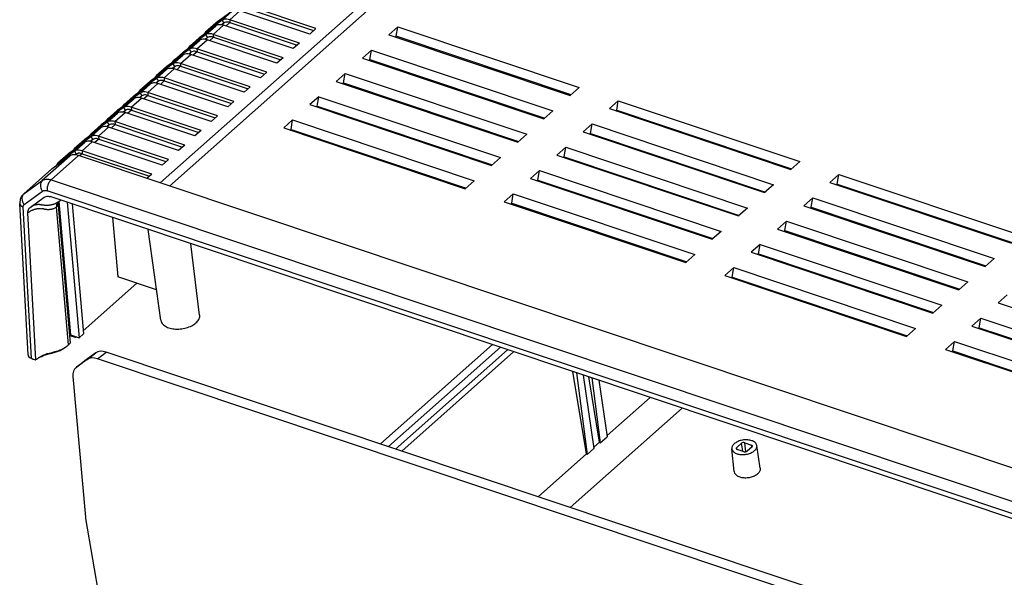
# Model space of a CAD drawing. Units: millimetres. Extents: x 1891 to 2772, y 5585 to 6197.
# Drawn here: x 2222 to 2334, y 5750 to 5813 of the extents above; entities that cross this region are included whole.
import ezdxf

# ---------------------------------------------------------------- set-up
doc = ezdxf.new("R2010")
doc.units = ezdxf.units.MM
doc.layers.add('06___PRT_ALL_SURFS', color=7, linetype='Continuous')

# ---------------------------------------------------------------- blocks, each defined once
blk = doc.blocks.new('u165')
at = {"color": 7, "linetype": 'Continuous'}
for p, q in [((-100.38, 42.46), (-98.79, 24.46)), ((-100.27, 42.99), (-98.73, 25.57)), ((-99.17, 42.87), (-97.61, 25.19)), ((-98.55, 42.66), (-97.05, 25.69)), ((-103.85, 22.5), (-104.93, 42.26)), ((-103.26, 22.3), (-104.31, 41.48)), ((-99.01, 24.27), (-100.59, 42.27)), ((-93.27, 40.89), (-92.56, 33.13)), ((-86.97, 27.49), (-88.59, 39.33)), ((-81.88, 28.15), (-83.03, 37.47)), ((-90.07, 32.3), (-97.09, 26.08)), ((-87.51, 31.44), (-92.56, 33.13)), ((-99.01, 24.27), (-98.79, 24.46)), ((-98.73, 25.57), (-98.88, 25.44)), ((-98.8, 25.51), (-98.78, 25.43)), ((-98.08, 25.2), (-98.78, 25.43)), ((-98.73, 25.57), (-97.61, 25.19)), ((-98.1, 25.36), (-98.08, 25.2)), ((-97.95, 25.31), (-98.08, 25.2)), ((-97.05, 25.69), (-97.61, 25.19)), ((-95.46, 23.21), (-96.83, 22.22)), ((-96.57, 22.35), (-95.46, 23.21)), ((-95.22, 22.45), (-94.11, 23.31)), ((46.63, -23.76), (-94.11, 23.31)), ((-43.63, 24.29), (-58.26, 11.32)), ((-42.59, 23.94), (-57.22, 10.97)), ((-41.67, 23.63), (-56.29, 10.66)), ((-55.48, 10.39), (-40.86, 23.36)), ((-103.85, 22.5), (-103.26, 22.3)), ((-103.62, 22.39), (-103.63, 22.43)), ((-103.62, 22.39), (-103.31, 22.29)), ((-103.31, 22.29), (-103.32, 22.32)), ((-98.01, 21.31), (-96.86, 22.2)), ((-96.57, 22.35), (-97.98, 21.33)), ((-97.98, 21.33), (-96.83, 22.22)), ((-96.86, 22.2), (-96.83, 22.22)), ((45.58, -24.64), (-95.22, 22.45)), ((-97.98, 21.33), (-98.01, 21.31)), ((-31.35, 10.04), (-33.11, 20.77)), ((-32.67, 20.62), (-31.27, 9.95)), ((-98.43, 20.13), (-96.81, 1.76)), ((-31.77, 20.32), (-30.38, 10.74)), ((-29.63, 11.57), (-31.03, 20.07)), ((-30.67, 19.95), (-29.55, 11.47)), ((-29.74, 19.64), (-28.66, 12.26)), ((-28.66, 12.42), (-23.05, 17.4)), ((-33.48, 3.03), (-18.86, 16)), ((-29.55, 11.47), (-28.66, 12.26)), ((-31.27, 9.95), (-30.38, 10.74)), ((-30.4, 10.89), (-29.63, 11.57)), ((-29.63, 11.57), (-29.55, 11.47)), ((-12.04, 7.71), (-12.36, 10.69)), ((-11.72, 10.84), (-11.08, 11.41)), ((-11.69, 10.6), (-11.72, 10.84)), ((-10.77, 10.31), (-11.66, 10.61)), ((-10.94, 10.37), (-11.08, 11.41)), ((-10.52, 10.31), (-10.67, 11.48)), ((-10.67, 11.48), (-9.79, 11.18)), ((-9.72, 10.95), (-10.37, 10.38)), ((-9.76, 10.95), (-9.79, 11.18)), ((-8.64, 8.15), (-9.09, 11.12)), ((-37.67, 4.44), (-31.35, 10.04)), ((-31.35, 10.04), (-31.27, 9.95)), ((-96.79, 1.57), (-93.55, -17.34))]:
    blk.add_line(p, q, dxfattribs=at)
for centre, radius, start, end in [((-101.75, 27.61), 4.33, 295.8942, 300.6156), ((-101.55, 27.27), 3.94, 300.6357, 303.3966), ((-101.39, 27.02), 3.64, 303.4041, 305.7786), ((-101.15, 26.7), 3.24, 305.7265, 310.6059), ((-100.97, 26.48), 2.96, 310.6707, 311.5623), ((-100.98, 19.16), 3.9, 126.1103, 126.7138), ((-101.28, 20.07), 2.98, 129.6637, 131.5438), ((-101.16, 19.92), 3.18, 127.6327, 129.6611)]:
    blk.add_arc(centre, radius, start, end, dxfattribs=at)
for centre, major_axis, ratio, start_param, end_param in [((-93.84, 21.22), (-1.7, 1.93), 0.624368, -0.824236, -0.061754), ((-103.21, 23.07), (1.09, 0.14), 0.572964, 3.099363, 4.008708), ((-94.95, 20.36), (-1.7, 1.93), 0.624368, -0.824236, -0.061754), ((-96.35, 19.35), (1.71, -1.92), 0.624197, 3.099113, 3.840933), ((-11.49, 10.76), (0.291, 0.038), 0.573868, 2.439276, 4.009768), ((-10.85, 11.33), (0.291, 0.038), 0.574213, 0.86858, 2.439072), ((-10.6, 10.46), (0.291, 0.038), 0.574213, -2.273013, -0.702521), ((-9.96, 11.03), (0.291, 0.038), 0.573868, 5.580869, 7.151361), ((-94.73, 0.97), (1.71, -1.92), 0.624924, -2.442125, -2.354978)]:
    blk.add_ellipse(centre, major_axis=major_axis, ratio=ratio, start_param=start_param, end_param=end_param, dxfattribs=at)
for points, start_tangent, end_tangent in [([(-86.97, 27.49), (-86.85, 27.16), (-86.49, 26.77), (-85.92, 26.49), (-85.21, 26.34), (-84.42, 26.34), (-83.64, 26.48), (-82.92, 26.75), (-82.36, 27.13)], (0.1421, -0.989852), (0.748212, 0.663459)), ([(-82.36, 27.13), (-81.99, 27.57), (-81.87, 28.05), (-81.88, 28.15)], (0.748212, 0.663459), (-0.129613, 0.991565)), ([(-102.84, 22.59), (-102.51, 22.76), (-101.87, 23.01), (-101.36, 23.15), (-101.2, 23.19), (-100.9, 23.26), (-100.63, 23.34), (-100.12, 23.54), (-99.38, 23.99)], (0.873137, 0.487474), (0.780248, 0.62547)), ([(-102.72, 22.69), (-102.41, 22.86), (-102.07, 23.01), (-101.71, 23.14), (-101.33, 23.24), (-100.94, 23.33), (-100.56, 23.44), (-100.2, 23.56), (-99.86, 23.71)], (0.860443, 0.509547), (0.899298, 0.437337)), ([(-103.79, 22.48), (-103.73, 22.43), (-103.62, 22.39)], (0.798135, -0.602478), (0.948352, -0.31722)), ([(-103.1, 22.44), (-103.01, 22.5), (-102.72, 22.69)], (0.791819, 0.610756), (0.860443, 0.509547)), ([(-9.46, 11.61), (-9.55, 11.66), (-10, 11.81), (-10.56, 11.86), (-11.12, 11.79), (-11.64, 11.6), (-12.05, 11.34)], (-0.854219, 0.519913), (-0.748212, -0.663459)), ([(-9.09, 11.12), (-9.22, 11.41), (-9.46, 11.61)], (-0.152706, 0.988272), (-0.854219, 0.519913)), ([(-12.05, 11.34), (-12.3, 11.02), (-12.36, 10.69)], (-0.748212, -0.663459), (0.107384, -0.994218)), ([(-12.36, 10.69), (-12.36, 10.68), (-12.22, 10.38), (-11.9, 10.13), (-11.45, 9.98), (-10.89, 9.93), (-10.33, 10), (-9.8, 10.19), (-9.39, 10.45)], (0.107384, -0.994218), (0.748212, 0.663459)), ([(-9.39, 10.45), (-9.15, 10.77), (-9.09, 11.11), (-9.09, 11.12)], (0.748212, 0.663459), (-0.152706, 0.988272)), ([(-8.96, 7.45), (-8.7, 7.79), (-8.63, 8.13), (-8.64, 8.15)], (0.748212, 0.663459), (-0.152781, 0.98826)), ([(-12.04, 7.71), (-12.04, 7.7), (-11.89, 7.38), (-11.56, 7.12), (-11.09, 6.96), (-10.51, 6.92), (-9.92, 6.99), (-9.38, 7.18), (-8.96, 7.45)], (0.107463, -0.994209), (0.748212, 0.663459))]:
    blk.add_spline(points, degree=3, dxfattribs=dict(at, start_tangent=start_tangent, end_tangent=end_tangent))
at = {"layer": '06___PRT_ALL_SURFS', "color": 7, "linetype": 'Continuous'}
for p, q in [((-2.8, 120.08), (-87.02, 45.4)), ((-1.89, 119.41), (-85.81, 44.99)), ((-66.69, 65.55), (-75.81, 68.6)), ((-75.79, 68.23), (-66.99, 65.28)), ((-77.63, 67.81), (-79.73, 66.29)), ((-78.96, 66.63), (-77.63, 67.81)), ((-77.95, 66.7), (-76.63, 67.88)), ((-67.5, 64.83), (-76.63, 67.88)), ((-79.77, 65.91), (-81.87, 64.39)), ((-79.78, 66.25), (-81.11, 65.07)), ((-81.1, 64.73), (-79.77, 65.91)), ((-78.96, 66.63), (-81.05, 65.12)), ((-81.05, 65.12), (-79.73, 66.29)), ((-80.1, 64.8), (-78.77, 65.98)), ((-79.73, 66.29), (-79.78, 66.25)), ((-78.7, 66.27), (-79.03, 66.03)), ((-78.7, 66.27), (-78.98, 66.02)), ((-78.96, 66.63), (-78.7, 66.27)), ((-69.65, 62.93), (-78.77, 65.98)), ((-77.93, 66.33), (-78.44, 65.87)), ((-77.95, 66.7), (-77.93, 66.33)), ((-68.83, 63.65), (-77.95, 66.7)), ((-77.93, 66.33), (-69.13, 63.38)), ((-56.01, 65.78), (-57.18, 64.74)), ((-56.22, 64.54), (-56.01, 65.78)), ((-56.01, 65.78), (-32.3, 57.84)), ((-81.93, 64.35), (-83.25, 63.17)), ((-81.1, 64.73), (-83.2, 63.22)), ((-83.2, 63.22), (-81.87, 64.39)), ((-81.87, 64.39), (-81.93, 64.35)), ((-80.84, 64.37), (-81.17, 64.13)), ((-80.84, 64.37), (-81.12, 64.12)), ((-81.05, 65.12), (-81.11, 65.07)), ((-81.1, 64.73), (-80.84, 64.37)), ((-81.05, 65.12), (-80.99, 65.03)), ((-80.07, 64.43), (-80.59, 63.97)), ((-80.1, 64.8), (-80.07, 64.43)), ((-70.97, 61.75), (-80.1, 64.8)), ((-80.07, 64.43), (-71.28, 61.48)), ((-66.69, 65.55), (-67.5, 64.83)), ((-57.18, 64.74), (-33.47, 56.81)), ((-56.22, 64.54), (-56.32, 64.45)), ((-33.37, 56.89), (-56.22, 64.54)), ((-81.92, 64), (-84.01, 62.49)), ((-83.2, 63.22), (-83.25, 63.17)), ((-83.24, 62.83), (-81.92, 64)), ((-83.2, 63.22), (-83.13, 63.13)), ((-82.24, 62.9), (-80.91, 64.08)), ((-71.79, 61.03), (-80.91, 64.08)), ((-68.83, 63.65), (-69.65, 62.93)), ((-84.06, 62.1), (-86.16, 60.59)), ((-84.07, 62.45), (-85.4, 61.27)), ((-85.39, 60.93), (-84.06, 62.1)), ((-83.24, 62.83), (-85.34, 61.32)), ((-85.34, 61.32), (-84.01, 62.49)), ((-84.38, 61), (-83.05, 62.18)), ((-84.01, 62.49), (-84.07, 62.45)), ((-82.99, 62.47), (-83.31, 62.23)), ((-82.99, 62.47), (-83.26, 62.22)), ((-83.24, 62.83), (-82.99, 62.47)), ((-73.93, 59.13), (-83.05, 62.18)), ((-82.21, 62.53), (-82.73, 62.07)), ((-82.24, 62.9), (-82.21, 62.53)), ((-73.12, 59.85), (-82.24, 62.9)), ((-82.21, 62.53), (-73.42, 59.58)), ((-70.97, 61.75), (-71.79, 61.03)), ((-59.44, 62.74), (-60.61, 61.7)), ((-59.65, 61.5), (-59.44, 62.74)), ((-59.44, 62.74), (-35.73, 54.8)), ((-86.21, 60.54), (-87.54, 59.37)), ((-85.39, 60.93), (-87.48, 59.42)), ((-87.48, 59.42), (-86.16, 60.59)), ((-86.16, 60.59), (-86.21, 60.54)), ((-85.13, 60.57), (-85.46, 60.33)), ((-85.13, 60.57), (-85.41, 60.32)), ((-85.34, 61.32), (-85.4, 61.27)), ((-85.39, 60.93), (-85.13, 60.57)), ((-85.34, 61.32), (-85.28, 61.23)), ((-84.36, 60.63), (-84.87, 60.17)), ((-84.38, 61), (-84.36, 60.63)), ((-75.26, 57.95), (-84.38, 61)), ((-84.36, 60.63), (-75.56, 57.68)), ((-60.61, 61.7), (-36.9, 53.77)), ((-59.75, 61.41), (-59.65, 61.5)), ((-59.65, 61.5), (-36.8, 53.85)), ((-86.2, 60.2), (-88.3, 58.69)), ((-87.48, 59.42), (-87.54, 59.37)), ((-87.53, 59.03), (-86.2, 60.2)), ((-87.48, 59.42), (-87.42, 59.33)), ((-86.52, 59.1), (-85.2, 60.28)), ((-76.08, 57.23), (-85.2, 60.28)), ((-73.12, 59.85), (-73.93, 59.13)), ((-62.87, 59.7), (-64.04, 58.66)), ((-63.08, 58.46), (-62.87, 59.7)), ((-62.87, 59.7), (-39.15, 51.76)), ((-88.35, 58.3), (-90.44, 56.79)), ((-88.36, 58.64), (-89.68, 57.47)), ((-89.67, 57.13), (-88.35, 58.3)), ((-87.53, 59.03), (-89.63, 57.52)), ((-89.63, 57.52), (-88.3, 58.69)), ((-88.67, 57.2), (-87.34, 58.38)), ((-88.3, 58.69), (-88.36, 58.64)), ((-87.27, 58.67), (-87.6, 58.43)), ((-87.27, 58.67), (-87.55, 58.42)), ((-87.53, 59.03), (-87.27, 58.67)), ((-78.22, 55.33), (-87.34, 58.38)), ((-86.5, 58.73), (-87.01, 58.27)), ((-86.52, 59.1), (-86.5, 58.73)), ((-77.4, 56.05), (-86.52, 59.1)), ((-86.5, 58.73), (-77.7, 55.78)), ((-75.26, 57.95), (-76.08, 57.23)), ((-64.04, 58.66), (-40.33, 50.73)), ((-63.18, 58.37), (-63.08, 58.46)), ((-63.08, 58.46), (-40.23, 50.81)), ((-90.5, 56.74), (-91.83, 55.57)), ((-89.67, 57.13), (-91.77, 55.61)), ((-91.77, 55.61), (-90.44, 56.79)), ((-90.44, 56.79), (-90.5, 56.74)), ((-89.42, 56.77), (-89.74, 56.53)), ((-89.42, 56.77), (-89.69, 56.52)), ((-89.63, 57.52), (-89.68, 57.47)), ((-89.67, 57.13), (-89.42, 56.77)), ((-89.63, 57.52), (-89.56, 57.43)), ((-88.64, 56.83), (-89.16, 56.37)), ((-88.67, 57.2), (-88.64, 56.83)), ((-79.54, 54.15), (-88.67, 57.2)), ((-88.64, 56.83), (-79.85, 53.88)), ((-66.3, 56.66), (-67.47, 55.62)), ((-66.51, 55.42), (-66.3, 56.66)), ((-66.3, 56.66), (-42.58, 48.72)), ((-32.3, 57.84), (-33.47, 56.81)), ((-90.49, 56.4), (-92.58, 54.89)), ((-91.77, 55.61), (-91.83, 55.57)), ((-91.82, 55.23), (-90.49, 56.4)), ((-91.77, 55.61), (-91.71, 55.53)), ((-90.81, 55.3), (-89.48, 56.48)), ((-80.36, 53.43), (-89.48, 56.48)), ((-77.4, 56.05), (-78.22, 55.33)), ((-67.47, 55.62), (-43.75, 47.68)), ((-66.61, 55.33), (-66.51, 55.42)), ((-66.51, 55.42), (-43.65, 47.77)), ((-27.19, 56.14), (-28.36, 55.1)), ((-27.4, 54.9), (-27.19, 56.14)), ((-27.19, 56.14), (-3.48, 48.2)), ((-92.63, 54.5), (-94.73, 52.99)), ((-92.64, 54.84), (-93.97, 53.67)), ((-93.96, 53.33), (-92.63, 54.5)), ((-91.82, 55.23), (-93.91, 53.71)), ((-93.91, 53.71), (-92.58, 54.89)), ((-92.95, 53.4), (-91.63, 54.58)), ((-92.58, 54.89), (-92.64, 54.84)), ((-91.56, 54.87), (-91.89, 54.63)), ((-91.56, 54.87), (-91.84, 54.62)), ((-91.82, 55.23), (-91.56, 54.87)), ((-82.5, 51.53), (-91.63, 54.58)), ((-90.79, 54.92), (-91.3, 54.47)), ((-90.81, 55.3), (-90.79, 54.92)), ((-81.69, 52.25), (-90.81, 55.3)), ((-90.79, 54.92), (-81.99, 51.98)), ((-79.54, 54.15), (-80.36, 53.43)), ((-35.73, 54.8), (-36.9, 53.77)), ((-28.36, 55.1), (-4.65, 47.17)), ((-27.5, 54.81), (-27.4, 54.9)), ((-27.4, 54.9), (-4.55, 47.25)), ((-94.79, 52.94), (-96.11, 51.77)), ((-93.96, 53.33), (-96.05, 51.81)), ((-96.05, 51.81), (-94.73, 52.99)), ((-94.73, 52.99), (-94.79, 52.94)), ((-93.7, 52.97), (-94.03, 52.73)), ((-93.7, 52.97), (-93.98, 52.72)), ((-93.91, 53.71), (-93.97, 53.67)), ((-93.96, 53.33), (-93.7, 52.97)), ((-93.91, 53.71), (-93.85, 53.63)), ((-92.93, 53.02), (-93.44, 52.57)), ((-92.95, 53.4), (-92.93, 53.02)), ((-83.83, 50.35), (-92.95, 53.4)), ((-92.93, 53.02), (-84.13, 50.08)), ((-69.73, 53.62), (-70.9, 52.58)), ((-69.94, 52.38), (-69.73, 53.62)), ((-69.73, 53.62), (-46.01, 45.68)), ((-30.62, 53.1), (-31.79, 52.06)), ((-30.83, 51.86), (-30.62, 53.1)), ((-30.62, 53.1), (-6.91, 45.16)), ((-94.78, 52.6), (-96.87, 51.09)), ((-96.05, 51.81), (-96.11, 51.77)), ((-96.1, 51.43), (-94.78, 52.6)), ((-96.05, 51.81), (-95.99, 51.73)), ((-95.1, 51.5), (-93.77, 52.68)), ((-95.1, 51.5), (-95.07, 51.12)), ((-85.97, 48.45), (-95.1, 51.5)), ((-84.65, 49.63), (-93.77, 52.68)), ((-81.69, 52.25), (-82.5, 51.53)), ((-70.9, 52.58), (-47.18, 44.64)), ((-70.04, 52.29), (-69.94, 52.38)), ((-69.94, 52.38), (-47.08, 44.73)), ((-39.15, 51.76), (-40.33, 50.73)), ((-31.79, 52.06), (-8.08, 44.13)), ((-30.93, 51.77), (-30.83, 51.86)), ((-30.83, 51.86), (-7.98, 44.21)), ((-96.92, 50.7), (-99.01, 49.19)), ((-96.93, 51.04), (-98.26, 49.87)), ((-98.25, 49.53), (-96.92, 50.7)), ((-96.1, 51.43), (-98.2, 49.91)), ((-98.2, 49.91), (-96.87, 51.09)), ((-97.24, 49.6), (-95.91, 50.78)), ((-96.87, 51.09), (-96.93, 51.04)), ((-95.85, 51.07), (-96.17, 50.83)), ((-95.85, 51.07), (-96.12, 50.82)), ((-96.1, 51.43), (-95.85, 51.07)), ((-86.79, 47.73), (-95.91, 50.78)), ((-95.07, 51.12), (-95.59, 50.67)), ((-95.07, 51.12), (-86.28, 48.18)), ((-83.83, 50.35), (-84.65, 49.63)), ((-98.85, 48.9), (-102.45, 45.71)), ((-97.71, 48.97), (-101.28, 45.81)), ((-99.07, 49.14), (-100.4, 47.97)), ((-98.25, 49.53), (-100.34, 48.01)), ((-100.34, 48.01), (-99.01, 49.19)), ((-99.01, 49.19), (-99.07, 49.14)), ((-98.2, 49.91), (-98.26, 49.87)), ((-98.25, 49.53), (-97.99, 49.17)), ((-98.2, 49.91), (-98.13, 49.83)), ((-97.99, 49.17), (-98.11, 49.08)), ((-97.99, 49.17), (-98.1, 49.07)), ((45.48, 1.08), (-97.71, 48.97)), ((-97.22, 49.22), (-97.56, 48.92)), ((-97.24, 49.6), (-97.22, 49.22)), ((-88.12, 46.55), (-97.24, 49.6)), ((-97.22, 49.22), (-88.42, 46.28)), ((-34.05, 50.06), (-35.22, 49.02)), ((-35.22, 49.02), (-11.51, 41.09)), ((-34.26, 48.82), (-34.05, 50.06)), ((-34.05, 50.06), (-10.33, 42.12)), ((-99.03, 48.77), (-101.13, 47.26)), ((-100.34, 48.01), (-100.4, 47.97)), ((-100.34, 48.01), (-100.25, 47.89)), ((-85.97, 48.45), (-86.79, 47.73)), ((-42.58, 48.72), (-43.75, 47.68)), ((-34.36, 48.73), (-34.26, 48.82)), ((-34.26, 48.82), (-11.41, 41.17)), ((-3.48, 48.2), (-4.65, 47.17)), ((-104.91, 43.92), (-101.23, 47.18)), ((-104.86, 43.96), (-101.18, 47.22)), ((-101.23, 47.18), (-101.18, 47.22)), ((-101.13, 47.26), (-101.18, 47.22)), ((-88.12, 46.55), (-88.76, 45.98)), ((-37.48, 47.02), (-38.65, 45.98)), ((-37.69, 45.78), (-37.48, 47.02)), ((-37.48, 47.02), (-13.76, 39.08)), ((1.63, 46.5), (0.46, 45.46)), ((1.42, 45.26), (1.63, 46.5)), ((1.63, 46.5), (25.34, 38.56)), ((-104.86, 43.96), (-102.45, 45.71)), ((-101.28, 45.81), (41.91, -2.09)), ((-46.01, 45.68), (-47.18, 44.64)), ((-38.65, 45.98), (-14.93, 38.04)), ((-37.79, 45.69), (-37.69, 45.78)), ((-37.69, 45.78), (-14.83, 38.13)), ((-6.91, 45.16), (-8.08, 44.13)), ((0.46, 45.46), (24.17, 37.53)), ((1.32, 45.17), (1.42, 45.26)), ((1.42, 45.26), (24.27, 37.61)), ((-104.91, 43.92), (-105.14, 43.66)), ((-104.91, 43.92), (-104.86, 43.96)), ((-104.81, 42.58), (-102.4, 44.33)), ((41.38, -3.52), (-101.81, 44.38)), ((-40.91, 43.98), (-42.08, 42.94)), ((-41.12, 42.74), (-40.91, 43.98)), ((-40.91, 43.98), (-17.19, 36.04)), ((-105.39, 42.78), (-105.39, 42.73)), ((-105.39, 42.73), (-105.39, 42.73)), ((-104.3, 22.96), (-105.39, 42.73)), ((-104.03, 42.19), (-102.17, 43.54)), ((41.08, -4.05), (-101.39, 43.61)), ((-100.38, 42.46), (-100.59, 42.27)), ((-100.45, 42.86), (-100.04, 43.16)), ((-100.45, 42.86), (-100.45, 42.86)), ((-42.08, 42.94), (-18.36, 35)), ((-41.22, 42.65), (-41.12, 42.74)), ((-41.12, 42.74), (-18.26, 35.09)), ((-1.8, 43.46), (-2.97, 42.42)), ((-2.01, 42.22), (-1.8, 43.46)), ((-1.8, 43.46), (21.91, 35.52)), ((-104.06, 42.16), (-104.03, 42.19)), ((-10.33, 42.12), (-11.51, 41.09)), ((-2.97, 42.42), (20.74, 34.49)), ((-2.11, 42.13), (-2.01, 42.22)), ((-2.01, 42.22), (20.84, 34.57)), ((-5.23, 40.42), (-6.4, 39.38)), ((-5.44, 39.18), (-5.23, 40.42)), ((-5.23, 40.42), (18.48, 32.48)), ((-13.76, 39.08), (-14.93, 38.04)), ((-6.4, 39.38), (17.31, 31.44)), ((-5.54, 39.09), (-5.44, 39.18)), ((-5.44, 39.18), (17.41, 31.53)), ((-8.66, 37.38), (-9.83, 36.34)), ((-8.87, 36.14), (-8.66, 37.38)), ((-8.66, 37.38), (15.06, 29.44)), ((-17.19, 36.04), (-18.36, 35)), ((-9.83, 36.34), (13.89, 28.4)), ((-8.97, 36.05), (-8.87, 36.14)), ((-8.87, 36.14), (13.98, 28.49)), ((21.91, 35.52), (20.74, 34.49)), ((-12.09, 34.34), (-13.26, 33.3)), ((-12.3, 33.1), (-12.09, 34.34)), ((-12.09, 34.34), (11.63, 26.4)), ((-13.26, 33.3), (10.46, 25.36)), ((-12.4, 33.01), (-12.3, 33.1)), ((-12.3, 33.1), (10.56, 25.45)), ((18.48, 32.48), (17.31, 31.44)), ((23.59, 30.78), (22.42, 29.74)), ((22.42, 29.74), (46.13, 21.8)), ((15.06, 29.44), (13.89, 28.4)), ((20.16, 27.74), (18.99, 26.7)), ((19.95, 26.5), (20.16, 27.74)), ((20.16, 27.74), (43.88, 19.8)), ((11.63, 26.4), (10.46, 25.36)), ((18.99, 26.7), (42.7, 18.76)), ((19.85, 26.41), (19.95, 26.5)), ((19.95, 26.5), (42.8, 18.85)), ((16.73, 24.7), (15.56, 23.66)), ((16.52, 23.46), (16.73, 24.7)), ((16.73, 24.7), (40.45, 16.76)), ((15.56, 23.66), (39.28, 15.72)), ((16.42, 23.37), (16.52, 23.46)), ((16.52, 23.46), (39.38, 15.81))]:
    blk.add_line(p, q, dxfattribs=at)
blk.add_lwpolyline([(-105.14, 43.66), (-105.33, 43.25), (-105.39, 42.78)], dxfattribs=at)
for centre, radius, start, end in [((-80.56, 64.47), 0.818, 148.7546, 154.7748), ((-82.7, 62.57), 0.818, 148.7546, 154.7748), ((-84.84, 60.67), 0.818, 148.7546, 154.7748), ((-86.99, 58.77), 0.818, 148.7546, 154.7748), ((-89.13, 56.87), 0.818, 148.7546, 154.7748), ((-91.27, 54.97), 0.818, 148.7546, 154.7748), ((-93.42, 53.07), 0.818, 148.7546, 154.7748), ((-95.56, 51.17), 0.818, 148.7546, 154.7748), ((-37.06, -37.04), 105.84, 125.7178, 125.8363), ((-97.7, 49.27), 0.818, 148.7546, 154.7748), ((-99.71, 42.38), 0.888, 169.0437, 174.3453)]:
    blk.add_arc(centre, radius, start, end, dxfattribs=at)
blk.add_ellipse((-97.36, 47.28), major_axis=(-1.57, 1.55), ratio=0.572944, start_param=-0.86571, end_param=-0.642135, dxfattribs=at)
for points, start_tangent, end_tangent in [([(-79.15, 66.06), (-79.49, 66.03), (-79.77, 65.91)], (-0.997211, 0.074631), (-0.810696, -0.585468)), ([(-78.77, 65.98), (-79.15, 66.06)], (-0.948352, 0.31722), (-0.997211, 0.074631)), ([(-77.95, 66.7), (-78.33, 66.78), (-78.67, 66.76), (-78.96, 66.63)], (-0.948352, 0.31722), (-0.810696, -0.585468)), ([(-77.93, 66.33), (-78.22, 66.39), (-78.48, 66.37), (-78.7, 66.27)], (-0.948352, 0.31722), (-0.810696, -0.585468)), ([(-81.11, 65.07), (-81.26, 64.89)], (-0.746503, -0.665382), (-0.51932, -0.85458)), ([(-80.1, 64.8), (-80.48, 64.88), (-80.82, 64.86), (-81.1, 64.73)], (-0.948352, 0.31722), (-0.810696, -0.585468)), ([(-80.07, 64.43), (-80.36, 64.49), (-80.63, 64.47), (-80.84, 64.37)], (-0.948352, 0.31722), (-0.810696, -0.585468)), ([(-83.25, 63.17), (-83.4, 62.99)], (-0.746503, -0.665382), (-0.51932, -0.85458)), ([(-81.29, 64.16), (-81.63, 64.13), (-81.92, 64)], (-0.997211, 0.074631), (-0.810696, -0.585468)), ([(-80.91, 64.08), (-81.29, 64.16)], (-0.948352, 0.31722), (-0.997211, 0.074631)), ([(-83.43, 62.26), (-83.78, 62.23), (-84.06, 62.1)], (-0.997211, 0.074631), (-0.810696, -0.585468)), ([(-83.05, 62.18), (-83.43, 62.26)], (-0.948352, 0.31722), (-0.997211, 0.074631)), ([(-82.24, 62.9), (-82.62, 62.98), (-82.96, 62.96), (-83.24, 62.83)], (-0.948352, 0.31722), (-0.810696, -0.585468)), ([(-82.21, 62.53), (-82.51, 62.59), (-82.77, 62.57), (-82.99, 62.47)], (-0.948352, 0.31722), (-0.810696, -0.585468)), ([(-85.4, 61.27), (-85.54, 61.09)], (-0.746503, -0.665382), (-0.51932, -0.85458)), ([(-84.38, 61), (-84.76, 61.08), (-85.1, 61.06), (-85.39, 60.93)], (-0.948352, 0.31722), (-0.810696, -0.585468)), ([(-84.36, 60.63), (-84.65, 60.69), (-84.91, 60.67), (-85.13, 60.57)], (-0.948352, 0.31722), (-0.810696, -0.585468)), ([(-87.54, 59.37), (-87.69, 59.19)], (-0.746503, -0.665382), (-0.51932, -0.85458)), ([(-86.52, 59.1), (-86.9, 59.18), (-87.25, 59.16), (-87.53, 59.03)], (-0.948352, 0.31722), (-0.810696, -0.585468)), ([(-85.58, 60.36), (-85.92, 60.33), (-86.2, 60.2)], (-0.997211, 0.074631), (-0.810696, -0.585468)), ([(-85.2, 60.28), (-85.58, 60.36)], (-0.948352, 0.31722), (-0.997211, 0.074631)), ([(-87.72, 58.46), (-88.06, 58.43), (-88.35, 58.3)], (-0.997211, 0.074631), (-0.810696, -0.585468)), ([(-87.34, 58.38), (-87.72, 58.46)], (-0.948352, 0.31722), (-0.997211, 0.074631)), ([(-86.5, 58.73), (-86.79, 58.79), (-87.06, 58.77), (-87.27, 58.67)], (-0.948352, 0.31722), (-0.810696, -0.585468)), ([(-89.68, 57.47), (-89.83, 57.29)], (-0.746503, -0.665382), (-0.51932, -0.85458)), ([(-88.67, 57.2), (-89.05, 57.28), (-89.39, 57.26), (-89.67, 57.13)], (-0.948352, 0.31722), (-0.810696, -0.585468)), ([(-88.64, 56.83), (-88.94, 56.89), (-89.2, 56.87), (-89.42, 56.77)], (-0.948352, 0.31722), (-0.810696, -0.585468)), ([(-91.83, 55.57), (-91.97, 55.39)], (-0.746503, -0.665382), (-0.51932, -0.85458)), ([(-90.81, 55.3), (-91.19, 55.38), (-91.53, 55.36), (-91.82, 55.23)], (-0.948352, 0.31722), (-0.810696, -0.585468)), ([(-89.86, 56.56), (-90.21, 56.53), (-90.49, 56.4)], (-0.997211, 0.074631), (-0.810696, -0.585468)), ([(-89.48, 56.48), (-89.86, 56.56)], (-0.948352, 0.31722), (-0.997211, 0.074631)), ([(-92.01, 54.66), (-92.35, 54.63), (-92.63, 54.5)], (-0.997211, 0.074631), (-0.810696, -0.585468)), ([(-91.63, 54.58), (-92.01, 54.66)], (-0.948352, 0.31722), (-0.997211, 0.074631)), ([(-90.79, 54.92), (-91.08, 54.99), (-91.34, 54.97), (-91.56, 54.87)], (-0.948352, 0.31722), (-0.810696, -0.585468)), ([(-94.15, 52.76), (-94.49, 52.73), (-94.78, 52.6)], (-0.997211, 0.074631), (-0.810696, -0.585468)), ([(-93.77, 52.68), (-94.15, 52.76)], (-0.948352, 0.31722), (-0.997211, 0.074631)), ([(-93.97, 53.67), (-94.12, 53.49)], (-0.746503, -0.665382), (-0.51932, -0.85458)), ([(-92.95, 53.4), (-93.33, 53.48), (-93.68, 53.46), (-93.96, 53.33)], (-0.948352, 0.31722), (-0.810696, -0.585468)), ([(-92.93, 53.02), (-93.22, 53.09), (-93.49, 53.07), (-93.7, 52.97)], (-0.948352, 0.31722), (-0.810696, -0.585468)), ([(-96.11, 51.77), (-96.26, 51.59)], (-0.746503, -0.665382), (-0.51932, -0.85458)), ([(-95.1, 51.5), (-95.48, 51.58), (-95.82, 51.56), (-96.1, 51.43)], (-0.948352, 0.31722), (-0.810696, -0.585468)), ([(-96.29, 50.86), (-96.64, 50.83), (-96.92, 50.7)], (-0.997211, 0.074631), (-0.810696, -0.585468)), ([(-95.91, 50.78), (-96.29, 50.86)], (-0.948352, 0.31722), (-0.997211, 0.074631)), ([(-95.07, 51.12), (-95.36, 51.19), (-95.63, 51.17), (-95.85, 51.07)], (-0.948352, 0.31722), (-0.810696, -0.585468)), ([(-98.38, 49.07), (-98.64, 49.01), (-98.85, 48.9)], (-0.996032, -0.088994), (-0.811902, -0.583794)), ([(-98.26, 49.87), (-98.4, 49.69)], (-0.746503, -0.665382), (-0.51932, -0.85458)), ([(-98.09, 49.06), (-98.38, 49.07)], (-0.992477, 0.122429), (-0.996032, -0.088994)), ([(-97.24, 49.6), (-97.62, 49.68), (-97.96, 49.66), (-98.25, 49.53)], (-0.948352, 0.31722), (-0.810696, -0.585468)), ([(-97.83, 49.25), (-97.99, 49.17)], (-0.943039, -0.332683), (-0.810696, -0.585468)), ([(-97.51, 49.29), (-97.77, 49.27), (-97.83, 49.25)], (-0.997211, 0.074631), (-0.943039, -0.332683)), ([(-97.22, 49.22), (-97.51, 49.29)], (-0.948352, 0.31722), (-0.997211, 0.074631)), ([(-100.55, 47.79), (-100.62, 47.64)], (-0.51932, -0.85458), (-0.344103, -0.938932)), ([(-100.4, 47.97), (-100.55, 47.79)], (-0.746503, -0.665382), (-0.51932, -0.85458)), ([(-102.45, 45.71), (-102.63, 45.44), (-102.69, 45.08), (-102.61, 44.7), (-102.4, 44.33)], (-0.746565, -0.665313), (0.614921, -0.788588)), ([(-102.45, 45.71), (-102.12, 45.86), (-101.72, 45.9), (-101.28, 45.81)], (0.809538, 0.587067), (0.948316, -0.317329)), ([(-101.28, 45.81), (-101.51, 45.53), (-101.69, 45.16), (-101.8, 44.76), (-101.81, 44.38)], (-0.748212, -0.663459), (0.095699, -0.99541)), ([(-104.86, 43.96), (-105.04, 43.69)], (-0.746565, -0.665313), (-0.359265, -0.933236)), ([(-102.4, 44.33), (-102.23, 44.41), (-102.03, 44.43), (-101.81, 44.38)], (0.808397, 0.588638), (0.948273, -0.317456)), ([(-105.38, 42.73), (-105.37, 42.65), (-105.22, 42.43), (-104.93, 42.26)], (0.041652, -0.999132), (0.93539, -0.353619)), ([(-105.04, 43.69), (-105.1, 43.33)], (-0.359265, -0.933236), (0.035908, -0.999355)), ([(-105.1, 43.33), (-105.01, 42.94), (-104.81, 42.58)], (0.035908, -0.999355), (0.614921, -0.788589)), ([(-104.93, 42.26), (-104.92, 42.39), (-104.88, 42.5), (-104.81, 42.58)], (-0.055179, 0.998476), (0.808942, 0.587889)), ([(-103.44, 42.5), (-103.57, 42.46), (-103.72, 42.39), (-103.86, 42.31)], (-0.960022, -0.279924), (-0.844818, -0.535054)), ([(-100.63, 42.75), (-100.77, 42.68), (-100.92, 42.62), (-101.06, 42.57), (-101.2, 42.54), (-101.33, 42.51), (-101.45, 42.49), (-101.56, 42.47), (-101.67, 42.46), (-101.77, 42.46), (-101.87, 42.46), (-101.96, 42.46), (-102.04, 42.47), (-102.12, 42.47), (-102.19, 42.48), (-102.26, 42.48), (-102.34, 42.49), (-102.4, 42.5), (-102.47, 42.51), (-102.53, 42.52), (-102.59, 42.53), (-102.66, 42.54), (-102.75, 42.56), (-102.84, 42.57), (-102.93, 42.57), (-103.03, 42.57), (-103.12, 42.56), (-103.22, 42.55), (-103.33, 42.53), (-103.44, 42.5)], (-0.874869, -0.484359), (-0.960022, -0.279924)), ([(-102.17, 43.54), (-101.95, 43.65)], (0.808573, 0.588396), (0.967576, 0.25258)), ([(-101.95, 43.65), (-101.68, 43.67)], (0.967576, 0.25258), (0.997795, -0.066374)), ([(-101.68, 43.67), (-101.39, 43.61)], (0.997795, -0.066374), (0.948352, -0.317219)), ([(-100.45, 42.86), (-100.48, 42.85), (-100.63, 42.75)], (-0.810645, -0.585538), (-0.874869, -0.484359)), ([(-100.59, 42.47), (-100.59, 42.27)], (-0.09932, -0.995056), (0.087887, -0.99613)), ([(-100.49, 42.78), (-100.58, 42.55)], (-0.519324, -0.854578), (-0.190836, -0.981622)), ([(-100.38, 42.92), (-100.49, 42.78)], (-0.746104, -0.665829), (-0.519324, -0.854578)), ([(-100.37, 42.74), (-100.38, 42.46)], (-0.190836, -0.981622), (0.087886, -0.996131)), ([(-100.26, 43.01), (-100.28, 42.97), (-100.37, 42.74)], (-0.58108, -0.813847), (-0.190836, -0.981622)), ([(-104.31, 41.48), (-104.29, 41.77), (-104.19, 42.01), (-104.06, 42.16)], (-0.054723, 0.998502), (0.763221, 0.646138)), ([(-103.45, 41.93), (-103.57, 41.89), (-103.7, 41.84), (-103.84, 41.78), (-103.99, 41.7), (-104.15, 41.6), (-104.31, 41.48)], (-0.958601, -0.284754), (-0.762019, -0.647555)), ([(-100.59, 42.27), (-100.74, 42.16), (-100.89, 42.07), (-101.03, 42.01), (-101.17, 41.97), (-101.31, 41.93), (-101.44, 41.92), (-101.56, 41.91), (-101.68, 41.9), (-101.79, 41.91), (-101.9, 41.92), (-102.01, 41.93), (-102.09, 41.95), (-102.17, 41.97), (-102.23, 41.99), (-102.29, 42.01), (-102.35, 42.02), (-102.41, 42.03), (-102.47, 42.04), (-102.55, 42.04), (-102.65, 42.04), (-102.76, 42.04), (-102.87, 42.03), (-102.96, 42.03), (-103.02, 42.02), (-103.08, 42.01), (-103.15, 42), (-103.23, 41.98), (-103.33, 41.96), (-103.45, 41.93)], (-0.7482, -0.663473), (-0.958601, -0.284754))]:
    blk.add_spline(points, degree=3, dxfattribs=dict(at, start_tangent=start_tangent, end_tangent=end_tangent))

msp = doc.modelspace()

# ---------------------------------------------------------------- block references
at = {"xscale": 0.8730000000000473, "yscale": 0.8729999999995925, "zscale": 0.873}
msp.add_blockref('u165', (2313.657, 5755.068), dxfattribs=at)

doc.saveas('drawing.dxf')
